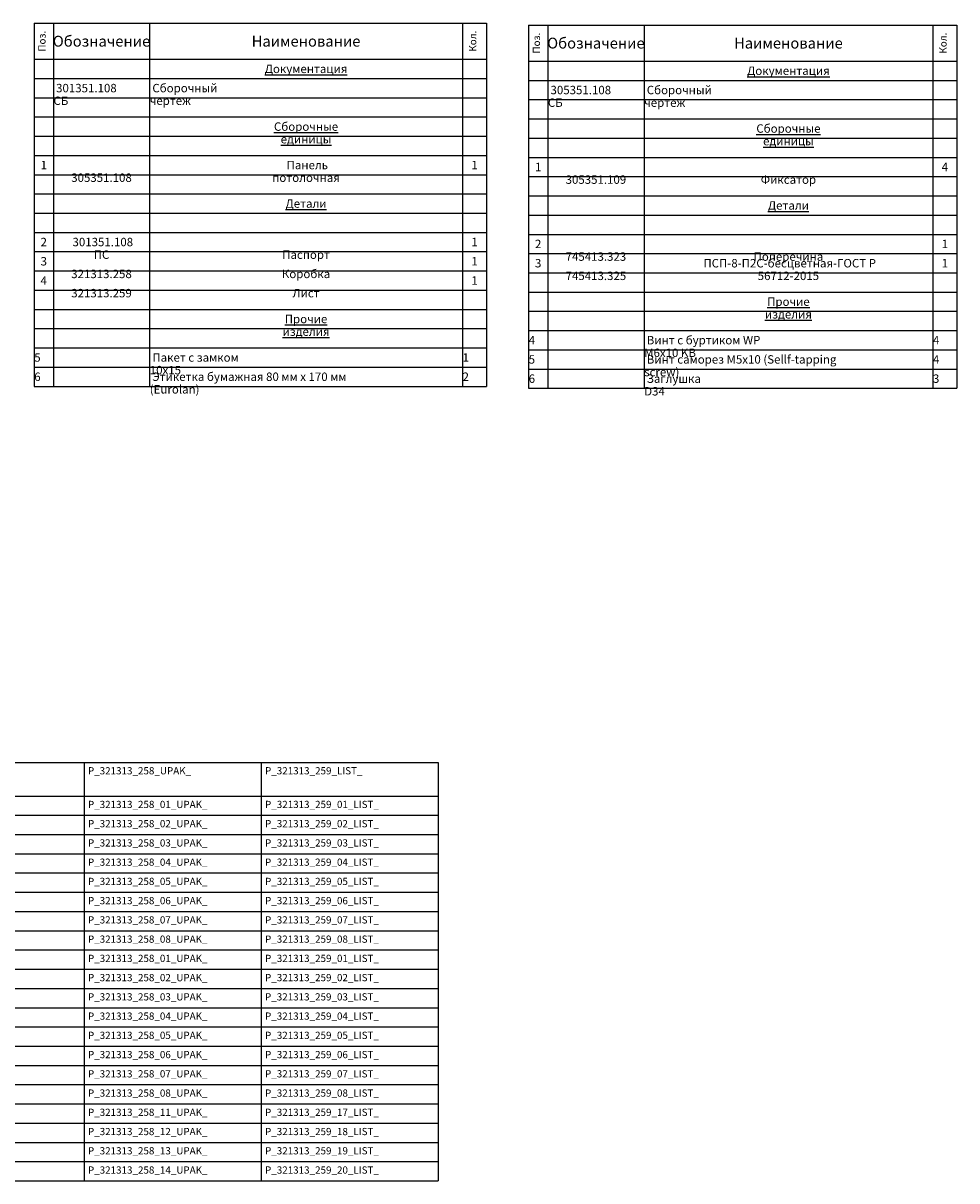
# Model space of a CAD drawing. Units: millimetres. Extents: x 0 to 813, y -186 to 297.
# Drawn here: x 425 to 813, y -184 to 297 of the extents above; entities that cross this region are included whole.
import ezdxf

# ---------------------------------------------------------------- set-up
doc = ezdxf.new("R2010")
doc.units = ezdxf.units.MM
doc.header["$LTSCALE"] = 23.1
doc.layers.get('0').update_dxf_attribs({"linetype": 'CONTINUOUS'})
doc.styles.get("Standard").update_dxf_attribs({"font": 'gost.ttf'})
doc.styles.add('TEXTSTYLE_2', font='gost.ttf')
doc.styles.add('TEXTSTYLE_4', font='gost.ttf')

msp = doc.modelspace()

# ---------------------------------------------------------------- linework, layer by layer
at = {"color": 2, "linetype": 'Continuous'}
for p, q in [((429.12, 296.83), (617.12, 296.83)), ((429.12, 296.83), (429.12, 145.83)), ((437.12, 296.83), (437.12, 145.83)), ((477.12, 296.83), (477.12, 145.83)), ((607.12, 296.83), (607.12, 145.83)), ((617.12, 296.83), (617.12, 145.83)), ((634.59, 296.03), (812.59, 296.03)), ((634.59, 296.03), (634.59, 145.03)), ((642.59, 296.03), (642.59, 145.03)), ((682.59, 296.03), (682.59, 145.03)), ((802.59, 296.03), (802.59, 145.03)), ((812.59, 296.03), (812.59, 145.03)), ((429.12, 281.83), (617.12, 281.83)), ((634.59, 281.03), (812.59, 281.03)), ((429.12, 273.83), (617.12, 273.83)), ((634.59, 273.03), (812.59, 273.03)), ((429.12, 265.83), (617.12, 265.83)), ((634.59, 265.03), (812.59, 265.03)), ((429.12, 257.83), (617.12, 257.83)), ((634.59, 257.03), (812.59, 257.03)), ((429.12, 249.83), (617.12, 249.83)), ((634.59, 249.03), (812.59, 249.03)), ((429.12, 241.83), (617.12, 241.83)), ((634.59, 241.03), (812.59, 241.03)), ((429.12, 233.83), (617.12, 233.83)), ((634.59, 233.03), (812.59, 233.03)), ((429.12, 225.83), (617.12, 225.83)), ((634.59, 225.03), (812.59, 225.03)), ((429.12, 217.83), (617.12, 217.83)), ((634.59, 217.03), (812.59, 217.03)), ((429.12, 209.83), (617.12, 209.83)), ((634.59, 209.03), (812.59, 209.03)), ((429.12, 201.83), (617.12, 201.83)), ((634.59, 201.03), (812.59, 201.03)), ((429.12, 193.83), (617.12, 193.83)), ((634.59, 193.03), (812.59, 193.03)), ((429.12, 185.83), (617.12, 185.83)), ((634.59, 185.03), (812.59, 185.03)), ((429.12, 177.83), (617.12, 177.83)), ((634.59, 177.03), (812.59, 177.03)), ((429.12, 169.83), (617.12, 169.83)), ((634.59, 169.03), (812.59, 169.03)), ((429.12, 161.83), (617.12, 161.83)), ((634.59, 161.03), (812.59, 161.03)), ((429.12, 153.83), (617.12, 153.83)), ((634.59, 153.03), (812.59, 153.03)), ((429.12, 145.83), (617.12, 145.83)), ((634.59, 145.03), (812.59, 145.03)), ((3.28, -10.5), (597.08, -10.5)), ((449.88, -10.5), (449.88, -184.5)), ((523.48, -10.5), (523.48, -184.5)), ((597.08, -10.5), (597.08, -184.5)), ((3.28, -24.5), (597.08, -24.5)), ((3.28, -32.5), (597.08, -32.5)), ((3.28, -40.5), (597.08, -40.5)), ((3.28, -48.5), (597.08, -48.5)), ((3.28, -56.5), (597.08, -56.5)), ((3.28, -64.5), (597.08, -64.5)), ((3.28, -72.5), (597.08, -72.5)), ((3.28, -80.5), (597.08, -80.5)), ((3.28, -88.5), (597.08, -88.5)), ((3.28, -96.5), (597.08, -96.5)), ((3.28, -104.5), (597.08, -104.5)), ((3.28, -112.5), (597.08, -112.5)), ((3.28, -120.5), (597.08, -120.5)), ((3.28, -128.5), (597.08, -128.5)), ((3.28, -136.5), (597.08, -136.5)), ((3.28, -144.5), (597.08, -144.5)), ((3.28, -152.5), (597.08, -152.5)), ((3.28, -160.5), (597.08, -160.5)), ((3.28, -168.5), (597.08, -168.5)), ((3.28, -176.5), (597.08, -176.5)), ((3.28, -184.5), (597.08, -184.5))]:
    msp.add_line(p, q, dxfattribs=at)

# ---------------------------------------------------------------- texts
at = {"color": 2, "linetype": 'Continuous', "char_height": 3, "attachment_point": 2, "rotation": 90, "line_spacing_factor": 0.9, "style": 'TEXTSTYLE_2'}
for s, insert, width in [('Поз.', (430.87, 289.33), 5.9338), ('Кол.', (609.87, 289.33), 6.0551), ('Поз.', (636.34, 288.53), 5.9338), ('Кол.', (805.34, 288.53), 6.0551)]:
    msp.add_mtext(s, dxfattribs=dict(at, insert=insert, width=width))
at = {"color": 2, "linetype": 'Continuous', "line_spacing_factor": 0.9}
for s, insert, char_height, width, attachment_point, style in [('Обозначение', (457.12, 291.58), 4.5, 28.8529, 2, 'TEXTSTYLE_2'), ('Наименование', (542.12, 291.58), 4.5, 31.9632, 2, 'TEXTSTYLE_2'), ('Обозначение', (662.59, 290.78), 4.5, 28.8529, 2, 'TEXTSTYLE_2'), ('Наименование', (742.59, 290.78), 4.5, 31.9632, 2, 'TEXTSTYLE_2'), ('\\LДокументация\\l', (542.12, 279.58), 3.5, 26.1213, 2, 'TEXTSTYLE_2'), ('\\LДокументация\\l', (742.59, 278.78), 3.5, 26.1213, 2, 'TEXTSTYLE_2'), (' 301351.108 СБ', (437.18, 271.58), 3.5, 26.7647, 1, 'TEXTSTYLE_2'), (' Сборочный чертеж', (477.18, 271.58), 3.5, 36.2224, 1, 'TEXTSTYLE_4'), (' 305351.108 СБ', (642.65, 270.78), 3.5, 27.2794, 1, 'TEXTSTYLE_2'), (' Сборочный чертеж', (682.65, 270.78), 3.5, 36.2224, 1, 'TEXTSTYLE_4'), ('\\LСборочные единицы\\l', (542.12, 255.58), 3.5, 35.3603, 2, 'TEXTSTYLE_2'), ('\\LСборочные единицы\\l', (742.59, 254.78), 3.5, 35.3603, 2, 'TEXTSTYLE_2'), ('1', (433.12, 239.58), 3.5, 1.5184, 2, 'TEXTSTYLE_2'), (' Панель потолочная', (542.12, 239.58), 3.5, 37.7408, 2, 'TEXTSTYLE_4'), ('1', (612.12, 239.58), 3.5, 1.5184, 2, 'TEXTSTYLE_2'), ('1', (638.59, 238.78), 3.5, 1.5184, 2, 'TEXTSTYLE_2'), ('4', (807.59, 238.78), 3.5, 2.2776, 2, 'TEXTSTYLE_2'), (' 305351.108', (457.12, 239.58), 3.5, 20.8456, 2, 'TEXTSTYLE_2'), (' 305351.109', (662.59, 238.78), 3.5, 20.8456, 2, 'TEXTSTYLE_2'), (' Фиксатор', (742.59, 238.78), 3.5, 20.3952, 2, 'TEXTSTYLE_4'), ('\\LДетали\\l', (542.12, 223.58), 3.5, 13.4467, 2, 'TEXTSTYLE_2'), ('\\LДетали\\l', (742.59, 222.78), 3.5, 13.4467, 2, 'TEXTSTYLE_2'), ('2', (433.12, 207.58), 3.5, 2.2776, 2, 'TEXTSTYLE_2'), (' 301351.108 ПС', (457.12, 207.58), 3.5, 26.7647, 2, 'TEXTSTYLE_2'), ('1', (612.12, 207.58), 3.5, 1.5184, 2, 'TEXTSTYLE_2'), (' Паспорт', (542.12, 207.58), 3.5, 17.3456, 2, 'TEXTSTYLE_4'), ('2', (638.59, 206.78), 3.5, 2.2776, 2, 'TEXTSTYLE_2'), ('1', (807.59, 206.78), 3.5, 1.5184, 2, 'TEXTSTYLE_2'), ('3', (433.12, 199.58), 3.5, 2.0331, 2, 'TEXTSTYLE_2'), ('1', (612.12, 199.58), 3.5, 1.5184, 2, 'TEXTSTYLE_2'), ('3', (638.59, 198.78), 3.5, 2.0331, 2, 'TEXTSTYLE_2'), (' 745413.323', (662.59, 206.78), 3.5, 21.6048, 2, 'TEXTSTYLE_2'), (' ПСП-8-П2С-бесцветная-ГОСТ Р 56712-2015', (742.59, 198.78), 3.5, 82.6875, 2, 'TEXTSTYLE_4'), (' Поперечина', (742.59, 206.78), 3.5, 22.6857, 2, 'TEXTSTYLE_4'), ('1', (807.59, 198.78), 3.5, 1.5184, 2, 'TEXTSTYLE_2'), (' 321313.258', (457.12, 199.58), 3.5, 20.8456, 2, 'TEXTSTYLE_2'), (' Коробка', (542.12, 199.58), 3.5, 16.5993, 2, 'TEXTSTYLE_4'), (' 745413.325', (662.59, 198.78), 3.5, 21.6048, 2, 'TEXTSTYLE_2'), ('4', (433.12, 191.58), 3.5, 2.2776, 2, 'TEXTSTYLE_2'), ('1', (612.12, 191.58), 3.5, 1.5184, 2, 'TEXTSTYLE_2'), (' 321313.259', (457.12, 191.58), 3.5, 20.8456, 2, 'TEXTSTYLE_2'), (' Лист', (542.12, 191.58), 3.5, 11.5037, 2, 'TEXTSTYLE_4'), ('\\LПрочие изделия\\l', (742.59, 182.78), 3.5, 28.6562, 2, 'TEXTSTYLE_2'), ('\\LПрочие изделия\\l', (542.12, 175.58), 3.5, 28.6562, 2, 'TEXTSTYLE_2'), ('4', (634.65, 166.78), 3.5, 2.2776, 1, 'TEXTSTYLE_4'), (' Винт с буртиком WP M6x10 KB', (682.65, 166.78), 3.5, 62.3952, 1, 'TEXTSTYLE_4'), ('4', (802.65, 166.78), 3.5, 2.2776, 1, 'TEXTSTYLE_4'), ('5', (429.18, 159.58), 3.5, 2.0331, 1, 'TEXTSTYLE_4'), (' Пакет с замком 10х15', (477.18, 159.58), 3.5, 43.6085, 1, 'TEXTSTYLE_4'), ('1', (607.18, 159.58), 3.5, 1.5184, 1, 'TEXTSTYLE_4'), (' Винт саморез M5x10 (Sellf-tapping screw)', (682.65, 158.78), 3.5, 80.4614, 1, 'TEXTSTYLE_4'), ('5', (634.65, 158.78), 3.5, 2.0331, 1, 'TEXTSTYLE_4'), ('4', (802.65, 158.78), 3.5, 2.2776, 1, 'TEXTSTYLE_4'), ('6', (429.18, 151.58), 3.5, 2.2776, 1, 'TEXTSTYLE_4'), (' Этикетка бумажная 80 мм х 170 мм (Eurolan)', (477.18, 151.58), 3.5, 88.9798, 1, 'TEXTSTYLE_4'), ('2', (607.18, 151.58), 3.5, 2.2776, 1, 'TEXTSTYLE_4'), ('6', (634.65, 150.78), 3.5, 2.2776, 1, 'TEXTSTYLE_4'), (' Заглушка D34', (682.65, 150.78), 3.5, 28.0901, 1, 'TEXTSTYLE_4'), ('3', (802.65, 150.78), 3.5, 2.0331, 1, 'TEXTSTYLE_4')]:
    msp.add_mtext(s, dxfattribs=dict(at, insert=insert, char_height=char_height, width=width, attachment_point=attachment_point, style=style))
at = {"color": 2, "linetype": 'Continuous', "char_height": 3, "attachment_point": 1, "line_spacing_factor": 0.9}
for s, insert, width in [('P_321313_258_UPAK_', (451.48, -12.5), 32.3824), ('P_321313_259_LIST_', (525.08, -12.5), 30.4191), ('P_321313_258_01_UPAK_', (451.48, -26.5), 37.3787), ('P_321313_259_01_LIST_', (525.08, -26.5), 35.4154), ('P_321313_258_02_UPAK_', (451.48, -34.5), 38.0294), ('P_321313_259_02_LIST_', (525.08, -34.5), 36.0662), ('P_321313_258_03_UPAK_', (451.48, -42.5), 37.8199), ('P_321313_259_03_LIST_', (525.08, -42.5), 35.8566), ('P_321313_258_04_UPAK_', (451.48, -50.5), 38.0294), ('P_321313_259_04_LIST_', (525.08, -50.5), 36.0662), ('P_321313_258_05_UPAK_', (451.48, -58.5), 37.8199), ('P_321313_259_05_LIST_', (525.08, -58.5), 35.8566), ('P_321313_258_06_UPAK_', (451.48, -66.5), 38.0294), ('P_321313_259_06_LIST_', (525.08, -66.5), 36.0662), ('P_321313_258_07_UPAK_', (451.48, -74.5), 38.0294), ('P_321313_259_07_LIST_', (525.08, -74.5), 36.0662), ('P_321313_258_08_UPAK_', (451.48, -82.5), 38.0294), ('P_321313_259_08_LIST_', (525.08, -82.5), 36.0662), ('P_321313_258_01_UPAK_', (451.48, -90.5), 37.3787), ('P_321313_259_01_LIST_', (525.08, -90.5), 35.4154), ('P_321313_258_02_UPAK_', (451.48, -98.5), 38.0294), ('P_321313_259_02_LIST_', (525.08, -98.5), 36.0662), ('P_321313_258_03_UPAK_', (451.48, -106.5), 37.8199), ('P_321313_259_03_LIST_', (525.08, -106.5), 35.8566), ('P_321313_258_04_UPAK_', (451.48, -114.5), 38.0294), ('P_321313_259_04_LIST_', (525.08, -114.5), 36.0662), ('P_321313_258_05_UPAK_', (451.48, -122.5), 37.8199), ('P_321313_259_05_LIST_', (525.08, -122.5), 35.8566), ('P_321313_258_06_UPAK_', (451.48, -130.5), 38.0294), ('P_321313_259_06_LIST_', (525.08, -130.5), 36.0662), ('P_321313_258_07_UPAK_', (451.48, -138.5), 38.0294), ('P_321313_259_07_LIST_', (525.08, -138.5), 36.0662), ('P_321313_258_08_UPAK_', (451.48, -146.5), 38.0294), ('P_321313_259_08_LIST_', (525.08, -146.5), 36.0662), ('P_321313_258_11_UPAK_', (451.48, -154.5), 36.7279), ('P_321313_259_17_LIST_', (525.08, -154.5), 35.4154), ('P_321313_258_12_UPAK_', (451.48, -162.5), 37.3787), ('P_321313_259_18_LIST_', (525.08, -162.5), 35.4154), ('P_321313_258_13_UPAK_', (451.48, -170.5), 37.1691), ('P_321313_259_19_LIST_', (525.08, -170.5), 35.4154), ('P_321313_258_14_UPAK_', (451.48, -178.5), 37.3787), ('P_321313_259_20_LIST_', (525.08, -178.5), 36.0662)]:
    msp.add_mtext(s, dxfattribs=dict(at, insert=insert, width=width))

doc.saveas('drawing.dxf')
